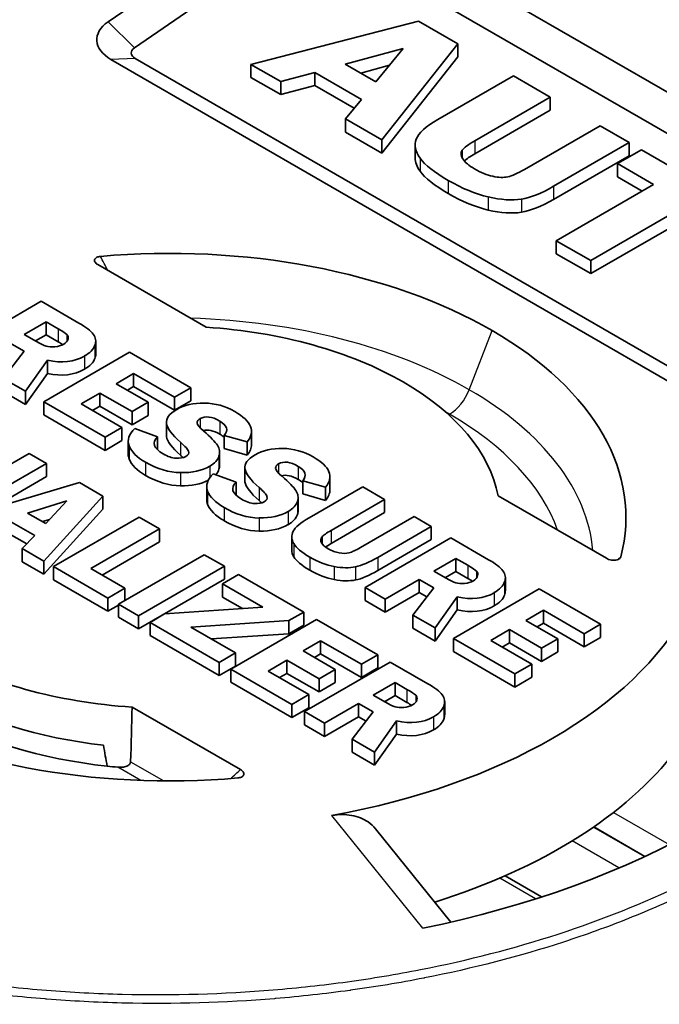
# Model space of a CAD drawing. Units: millimetres. Extents: x 43 to 3768, y 24 to 1850.
# Drawn here: x 928 to 936, y 467 to 481 of the extents above; entities that cross this region are included whole.
import ezdxf

# ---------------------------------------------------------------- set-up
doc = ezdxf.new("R2010")
doc.units = ezdxf.units.MM
doc.header["$LTSCALE"] = 3
doc.layers.add('Visible (ISO)', color=7, linetype='Continuous', lineweight=35)
doc.layers.add('Visible Narrow (ISO)', color=7, linetype='Continuous', lineweight=25)

msp = doc.modelspace()

# ---------------------------------------------------------------- linework, layer by layer
at = {"layer": 'Visible (ISO)'}
for p, q in [((931.233, 482.344), (928.985, 480.797)), ((944.164, 475.458), (932.195, 482.368)), ((943.833, 475.089), (931.865, 481.999)), ((931.59, 481.992), (929.343, 480.446)), ((930.923, 480.221), (933.197, 480.808)), ((933.197, 480.808), (933.73, 480.5)), ((932.202, 480.225), (932.989, 480.437)), ((932.989, 480.437), (932.618, 479.984)), ((933.73, 480.5), (932.7, 479.196)), ((933.73, 480.5), (933.73, 480.322)), ((929.023, 480.288), (940.561, 473.627)), ((929.354, 480.301), (940.891, 473.639)), ((932.7, 479.018), (933.73, 480.322)), ((930.923, 480.221), (930.923, 480.044)), ((931.327, 479.989), (930.923, 480.221)), ((932.618, 479.984), (932.202, 480.225)), ((932.802, 480.208), (932.412, 480.103)), ((930.923, 480.044), (931.327, 479.811)), ((931.788, 480.113), (931.327, 479.989)), ((931.788, 480.113), (931.788, 479.935)), ((932.423, 479.746), (931.788, 480.113)), ((933.459, 479.474), (934.483, 480.066)), ((934.483, 480.066), (934.982, 479.777)), ((931.327, 479.989), (931.327, 479.811)), ((931.327, 479.811), (931.788, 479.935)), ((931.788, 479.935), (932.324, 479.626)), ((932.206, 479.481), (932.423, 479.746)), ((934.982, 479.777), (933.958, 479.186)), ((934.982, 479.777), (934.982, 479.6)), ((933.958, 479.008), (934.982, 479.6)), ((932.206, 479.481), (932.206, 479.303)), ((932.7, 479.196), (932.206, 479.481)), ((934.632, 478.797), (935.657, 479.388)), ((935.657, 479.388), (936.051, 479.16)), ((932.206, 479.303), (932.7, 479.018)), ((932.7, 479.196), (932.7, 479.018)), ((933.15, 479.129), (933.15, 478.951)), ((936.051, 479.16), (935.027, 478.569)), ((935.894, 478.875), (936.219, 479.063)), ((936.051, 479.16), (936.051, 478.983)), ((936.219, 479.063), (937.66, 478.231)), ((935.027, 478.391), (936.051, 478.983)), ((936.383, 478.593), (935.894, 478.875)), ((935.894, 478.875), (935.894, 478.698)), ((935.894, 478.698), (936.229, 478.504)), ((935.064, 477.831), (936.383, 478.593)), ((936.849, 478.324), (935.53, 477.562)), ((935.53, 477.384), (936.849, 478.146)), ((935.53, 477.562), (935.064, 477.831)), ((935.064, 477.831), (935.064, 477.653)), ((935.064, 477.653), (935.53, 477.384)), ((928.847, 477.506), (930.316, 476.658)), ((935.53, 477.562), (935.53, 477.384)), ((928.078, 477.009), (926.914, 476.337)), ((928.59, 476.714), (928.078, 477.009)), ((928.146, 476.731), (927.849, 476.56)), ((928.307, 476.638), (928.146, 476.731)), ((928.146, 476.731), (928.146, 476.553)), ((927.849, 476.56), (928.016, 476.463)), ((928.146, 476.553), (928.003, 476.471)), ((928.307, 476.46), (928.146, 476.553)), ((927.65, 476.445), (927.846, 476.332)), ((928.818, 476.472), (928.818, 476.294)), ((927.846, 476.332), (927.563, 475.963)), ((929.276, 476.318), (928.112, 475.646)), ((930.108, 475.838), (929.276, 476.318)), ((927.864, 475.789), (928.164, 476.21)), ((928.164, 476.21), (928.164, 476.032)), ((927.864, 475.611), (928.164, 476.032)), ((929.093, 475.892), (929.332, 476.03)), ((929.332, 476.03), (929.332, 475.852)), ((929.332, 476.03), (929.886, 475.71)), ((927.563, 475.963), (927.864, 475.789)), ((929.529, 475.64), (929.093, 475.892)), ((927.563, 475.785), (927.864, 475.611)), ((927.864, 475.789), (927.864, 475.611)), ((928.62, 475.619), (928.874, 475.765)), ((928.874, 475.765), (928.874, 475.587)), ((928.874, 475.765), (929.31, 475.514)), ((929.247, 475.803), (929.332, 475.852)), ((929.332, 475.852), (929.886, 475.532)), ((929.886, 475.71), (930.108, 475.838)), ((930.108, 475.838), (930.108, 475.66)), ((928.112, 475.646), (928.112, 475.468)), ((928.112, 475.646), (928.944, 475.166)), ((929.174, 475.298), (928.62, 475.619)), ((928.774, 475.53), (928.874, 475.587)), ((928.874, 475.587), (929.31, 475.336)), ((929.31, 475.514), (929.529, 475.64)), ((929.529, 475.64), (929.529, 475.462)), ((929.886, 475.71), (929.886, 475.532)), ((929.886, 475.532), (930.108, 475.66)), ((928.112, 475.468), (928.944, 474.988)), ((929.31, 475.514), (929.31, 475.336)), ((929.31, 475.336), (929.529, 475.462)), ((929.776, 475.372), (929.776, 475.194)), ((928.944, 475.166), (929.174, 475.298)), ((929.174, 475.298), (929.174, 475.121)), ((929.657, 475.172), (929.347, 475.285)), ((930.561, 475.191), (930.561, 475.013)), ((930.561, 475.191), (930.87, 475.102)), ((930.93, 475.246), (930.93, 475.068)), ((928.944, 475.166), (928.944, 474.988)), ((928.944, 474.988), (929.174, 475.121)), ((929.259, 475.114), (929.259, 474.936)), ((929.657, 475.172), (929.657, 474.995)), ((930.87, 475.102), (930.87, 474.924)), ((927.915, 474.946), (927.19, 474.527)), ((928.149, 474.811), (927.915, 474.946)), ((930.497, 474.966), (930.497, 474.788)), ((930.561, 475.013), (930.87, 474.924)), ((927.424, 474.392), (928.149, 474.811)), ((928.149, 474.811), (928.149, 474.633)), ((930.721, 474.558), (930.411, 474.671)), ((930.84, 474.758), (930.84, 474.58)), ((928.599, 474.551), (927.062, 474.094)), ((927.424, 474.214), (928.149, 474.633)), ((928.914, 474.369), (928.599, 474.551)), ((930.721, 474.558), (930.721, 474.38)), ((931.625, 474.577), (931.625, 474.399)), ((931.625, 474.577), (931.934, 474.488)), ((931.994, 474.631), (931.994, 474.453)), ((930.323, 474.5), (930.323, 474.322)), ((931.625, 474.399), (931.934, 474.31)), ((932.438, 474.492), (931.713, 474.074)), ((931.934, 474.488), (931.934, 474.31)), ((932.734, 474.321), (932.438, 474.492)), ((928.426, 474.303), (927.893, 474.139)), ((928.115, 473.486), (928.914, 474.369)), ((928.14, 473.996), (928.426, 474.303)), ((928.914, 474.369), (928.914, 474.191)), ((931.562, 474.351), (931.562, 474.173)), ((932.009, 473.903), (932.734, 474.321)), ((932.734, 474.321), (932.734, 474.144)), ((935.743, 473.525), (934.274, 474.373)), ((927.893, 474.139), (928.14, 473.996)), ((928.115, 473.309), (928.914, 474.191)), ((932.009, 473.725), (932.734, 474.144)), ((927.613, 474.053), (927.99, 473.835)), ((928.193, 474.053), (928.094, 474.023)), ((929.407, 474.084), (928.244, 473.412)), ((929.684, 473.924), (929.407, 474.084)), ((933.134, 474.09), (932.409, 473.672)), ((933.367, 473.956), (933.134, 474.09)), ((927.613, 473.875), (927.882, 473.72)), ((928.75, 473.385), (929.684, 473.924)), ((929.684, 473.924), (929.684, 473.747)), ((932.642, 473.537), (933.367, 473.956)), ((933.367, 473.956), (933.367, 473.778)), ((927.99, 473.835), (927.822, 473.656)), ((928.904, 473.297), (929.684, 473.747)), ((931.477, 473.816), (931.477, 473.638)), ((933.634, 473.801), (932.47, 473.129)), ((932.642, 473.359), (933.367, 473.778)), ((934.146, 473.506), (933.634, 473.801)), ((927.822, 473.656), (928.115, 473.486)), ((927.822, 473.656), (927.822, 473.478)), ((927.822, 473.478), (928.115, 473.309)), ((928.115, 473.486), (928.115, 473.309)), ((930.29, 473.574), (929.126, 472.903)), ((930.562, 473.417), (930.29, 473.574)), ((933.702, 473.523), (933.405, 473.352)), ((933.863, 473.43), (933.702, 473.523)), ((933.702, 473.523), (933.702, 473.345)), ((928.244, 473.412), (928.244, 473.234)), ((928.244, 473.412), (928.983, 472.985)), ((929.213, 473.118), (928.75, 473.385)), ((929.398, 472.745), (930.562, 473.417)), ((930.562, 473.417), (930.562, 473.24)), ((933.405, 473.352), (933.572, 473.255)), ((933.702, 473.345), (933.559, 473.263)), ((933.863, 473.253), (933.702, 473.345)), ((928.244, 473.234), (928.983, 472.807)), ((929.398, 472.568), (930.562, 473.24)), ((930.756, 473.305), (930.536, 473.178)), ((931.638, 472.796), (930.756, 473.305)), ((932.745, 472.971), (933.206, 473.237)), ((933.206, 473.237), (933.401, 473.125)), ((933.206, 473.237), (933.206, 473.06)), ((934.373, 473.265), (934.373, 473.087)), ((928.983, 472.985), (929.213, 473.118)), ((929.213, 473.118), (929.213, 472.953)), ((930.536, 473.178), (930.536, 473)), ((930.536, 473.178), (931.084, 472.862)), ((932.47, 473.129), (932.745, 472.971)), ((932.47, 473.129), (932.47, 472.952)), ((932.745, 472.793), (933.206, 473.06)), ((933.401, 473.125), (933.119, 472.755)), ((933.206, 473.06), (933.307, 473.001)), ((934.832, 473.11), (933.668, 472.438)), ((935.664, 472.63), (934.832, 473.11)), ((928.983, 472.985), (928.983, 472.807)), ((930.536, 473), (930.809, 472.843)), ((932.47, 472.952), (932.745, 472.793)), ((932.745, 472.971), (932.745, 472.793)), ((933.42, 472.581), (933.72, 473.002)), ((933.72, 473.002), (933.72, 472.825)), ((928.983, 472.807), (929.126, 472.89)), ((929.126, 472.903), (929.126, 472.725)), ((929.126, 472.903), (929.398, 472.745)), ((931.084, 472.862), (929.751, 472.77)), ((931.438, 472.68), (931.638, 472.796)), ((931.638, 472.796), (931.638, 472.618)), ((933.42, 472.403), (933.72, 472.825)), ((934.649, 472.684), (934.888, 472.822)), ((934.888, 472.822), (934.888, 472.644)), ((934.888, 472.822), (935.442, 472.502)), ((929.126, 472.725), (929.398, 472.568)), ((929.398, 472.745), (929.398, 472.568)), ((929.751, 472.77), (929.554, 472.656)), ((929.554, 472.656), (929.554, 472.478)), ((929.554, 472.656), (930.493, 472.113)), ((930.109, 472.592), (931.438, 472.68)), ((931.812, 472.696), (930.648, 472.024)), ((931.438, 472.68), (931.438, 472.503)), ((932.643, 472.216), (931.812, 472.696)), ((933.119, 472.755), (933.42, 472.581)), ((933.119, 472.755), (933.119, 472.577)), ((935.085, 472.432), (934.649, 472.684)), ((930.715, 472.242), (930.109, 472.592)), ((931.438, 472.503), (931.638, 472.618)), ((933.119, 472.577), (933.42, 472.403)), ((933.42, 472.581), (933.42, 472.403)), ((934.176, 472.411), (934.43, 472.558)), ((934.43, 472.558), (934.43, 472.38)), ((934.43, 472.558), (934.865, 472.306)), ((934.803, 472.595), (934.888, 472.644)), ((934.888, 472.644), (935.442, 472.324)), ((935.442, 472.502), (935.664, 472.63)), ((935.664, 472.63), (935.664, 472.452)), ((929.554, 472.478), (930.493, 471.936)), ((930.385, 472.433), (931.438, 472.503)), ((931.629, 472.27), (931.868, 472.408)), ((931.868, 472.408), (931.868, 472.23)), ((931.868, 472.408), (932.422, 472.088)), ((933.668, 472.438), (933.668, 472.26)), ((933.668, 472.438), (934.5, 471.958)), ((934.73, 472.091), (934.176, 472.411)), ((934.865, 472.306), (935.085, 472.432)), ((935.085, 472.432), (935.085, 472.255)), ((935.442, 472.502), (935.442, 472.324)), ((935.442, 472.324), (935.664, 472.452)), ((932.065, 472.018), (931.629, 472.27)), ((933.668, 472.26), (934.5, 471.78)), ((934.33, 472.322), (934.43, 472.38)), ((934.43, 472.38), (934.865, 472.128)), ((934.865, 472.306), (934.865, 472.128)), ((934.865, 472.128), (935.085, 472.255)), ((930.493, 472.113), (930.715, 472.242)), ((930.715, 472.242), (930.715, 472.064)), ((931.156, 471.997), (931.41, 472.143)), ((931.41, 472.143), (931.41, 471.965)), ((931.41, 472.143), (931.846, 471.892)), ((932.811, 472.119), (931.647, 471.447)), ((931.783, 472.181), (931.868, 472.23)), ((931.868, 472.23), (932.422, 471.91)), ((932.422, 472.088), (932.643, 472.216)), ((932.643, 472.216), (932.643, 472.038)), ((933.322, 471.824), (932.811, 472.119)), ((930.493, 472.113), (930.493, 471.936)), ((930.493, 471.936), (930.715, 472.064)), ((930.648, 472.024), (930.648, 471.846)), ((930.648, 472.024), (931.479, 471.544)), ((931.71, 471.677), (931.156, 471.997)), ((931.846, 471.892), (932.065, 472.018)), ((932.065, 472.018), (932.065, 471.84)), ((932.422, 472.088), (932.422, 471.91)), ((932.422, 471.91), (932.643, 472.038)), ((934.5, 471.958), (934.73, 472.091)), ((934.73, 472.091), (934.73, 471.913)), ((931.31, 471.908), (931.41, 471.965)), ((931.41, 471.965), (931.846, 471.714)), ((931.846, 471.892), (931.846, 471.714)), ((934.5, 471.958), (934.5, 471.78)), ((934.5, 471.78), (934.73, 471.913)), ((930.648, 471.846), (931.479, 471.366)), ((931.846, 471.714), (932.065, 471.84)), ((932.878, 471.841), (932.581, 471.67)), ((933.039, 471.748), (932.878, 471.841)), ((932.878, 471.841), (932.878, 471.663)), ((931.479, 471.544), (931.71, 471.677)), ((931.71, 471.677), (931.71, 471.499)), ((932.581, 471.67), (932.748, 471.573)), ((932.878, 471.663), (932.735, 471.581)), ((933.039, 471.57), (932.878, 471.663)), ((933.55, 471.582), (933.55, 471.404)), ((929.312, 471.508), (930.781, 470.66)), ((931.479, 471.544), (931.479, 471.366)), ((931.479, 471.366), (931.71, 471.499)), ((931.921, 471.289), (932.383, 471.555)), ((932.383, 471.555), (932.578, 471.442)), ((932.383, 471.555), (932.383, 471.377)), ((931.647, 471.447), (931.921, 471.289)), ((931.647, 471.447), (931.647, 471.269)), ((931.921, 471.111), (932.383, 471.377)), ((932.578, 471.442), (932.295, 471.073)), ((932.383, 471.377), (932.484, 471.319)), ((932.597, 470.899), (932.896, 471.32)), ((932.896, 471.32), (932.896, 471.142)), ((931.647, 471.269), (931.921, 471.111)), ((931.921, 471.289), (931.921, 471.111)), ((932.295, 471.073), (932.597, 470.899)), ((932.295, 471.073), (932.295, 470.895)), ((932.597, 470.721), (932.896, 471.142)), ((932.295, 470.895), (932.597, 470.721)), ((932.597, 470.899), (932.597, 470.721)), ((932.613, 469.857), (933.634, 468.593)), ((934.865, 468.934), (934.369, 469.221))]:
    msp.add_line(p, q, dxfattribs=at)
for centre, major_axis, ratio, start_param, end_param in [((929.485, 480.555), (-0.653, 0), 0.57735, 5.585001, 7.068583), ((929.485, 480.377), (-0.186, 0), 0.57735, 5.585001, 7.068583), ((941, 477.589), (-7.226, 1.435), 0.105709, 6.236634, 6.384687), ((1123.338, 451.633), (-190.17, 27.475), 0.028659, 0.027401, 0.071607), ((941.951, 487.318), (7.654, 8.608), 0.07549, 3.245522, 3.365271), ((1123.338, 451.456), (-190.17, 27.475), 0.028659, 0.027401, 0.071607), ((911.065, 512.59), (-23.436, 33.853), 0.077249, 3.058459, 3.109975), ((911.812, 507.372), (-23.035, 28.868), 0.114154, 2.998346, 3.077587), ((911.812, 507.194), (-23.035, 28.868), 0.114154, 2.998346, 3.077587), ((929.814, 474.083), (-6.194, 0), 0.57735, 3.927027, 4.863477), ((929.814, 474.083), (4.488, 0), 0.57735, 0.785448, 1.458777), ((925.598, 475.338), (2.842, 1.201), 0.135157, 6.183956, 6.339791), ((929.814, 474.083), (6.194, 0), 0.57735, 6.132098, 7.068547), ((930.235, 478.546), (2.156, 2.105), 0.213836, 3.258548, 3.397853), ((925.243, 480.453), (-3.169, 4.005), 0.213124, 3.003336, 3.110328), ((917.252, 479.459), (-11.56, 3.027), 0.127797, 3.013052, 3.128387), ((917.252, 479.281), (-11.56, 3.027), 0.127797, 3.013052, 3.128387), ((929.814, 474.083), (4.488, 0), 0.57735, 0.11202, 0.785348), ((910.952, 394.053), (19.522, 81.554), 0.099227, 6.25373, 6.305217), ((1156.638, 459.269), (-226.862, 16.111), 0.022673, 6.249663, 6.28818), ((969.098, 370.329), (-38.837, 105.102), 0.039377, 6.235824, 6.28993), ((-284.727, 435.771), (1215.657, 39.48), 0.011754, 6.272896, 6.302097), ((972.23, 461.033), (-42.449, 14.373), 0.046362, 0.023753, 0.110941), ((1156.638, 459.092), (-226.862, 16.111), 0.022673, 0.00161, 0.004994), ((969.098, 370.151), (-38.837, 105.102), 0.039377, 6.235824, 6.280195), ((983.269, 476.176), (-53.658, -1.095), 0.039977, 6.240934, 6.34918), ((972.23, 460.855), (-42.449, 14.373), 0.046362, 0.023753, 0.110941), ((913.729, 483.736), (-16.347, 8.783), 0.03142, 3.175495, 3.274751), ((917.068, 472.936), (13.428, 2.054), 0.107684, 6.230761, 6.333323), ((-284.727, 435.594), (1215.657, 39.48), 0.011754, 6.272896, 6.282804), ((992.81, 482.753), (63.552, 7.65), 0.059652, 3.155963, 3.22098), ((983.269, 475.998), (-53.658, -1.095), 0.039977, 6.240934, 6.24094), ((907.428, 566.904), (-22.556, 92.016), 0.05079, 3.09297, 3.12552), ((913.729, 483.558), (-16.347, 8.783), 0.03142, 3.255282, 3.274751), ((924.347, 444.87), (7.19, 30.122), 0.163327, 6.23461, 6.319329), ((992.81, 482.575), (63.552, 7.65), 0.059652, 3.155963, 3.22098), ((917.068, 472.758), (13.428, 2.054), 0.107684, 6.230761, 6.266718), ((938.72, 455.055), (-7.396, 19.762), 0.090664, 6.173573, 6.298327), ((810.232, 470.801), (121.762, 3.836), 0.037132, 6.250697, 6.342992), ((957.714, 465.598), (-26.868, 9.193), 0.05793, 0.029767, 0.13954), ((962.605, 459.856), (-31.346, 14.9), 0.023787, 0.012161, 0.085523), ((938.72, 454.877), (-7.396, 19.762), 0.090664, 6.173573, 6.275846), ((1463.606, 485.938), (-532.931, -11.471), 0.01269, 6.269775, 6.304109), ((957.714, 465.42), (-26.868, 9.193), 0.05793, 0.029767, 0.13954), ((949.53, 476.654), (19.208, 2.163), 0.107959, 3.168324, 3.286856), ((913.389, 483.857), (-17.752, 9.518), 0.030282, 3.174342, 3.269399), ((926.394, 473.603), (5.166, 0.771), 0.174008, 6.199358, 6.36456), ((810.232, 470.623), (121.762, 3.836), 0.037132, 6.250697, 6.282016), ((949.53, 476.476), (19.208, 2.163), 0.107959, 3.168324, 3.286856), ((913.389, 483.679), (-17.752, 9.518), 0.030282, 3.250707, 3.269399), ((926.278, 710.876), (-4.784, 236.805), 0.05919, 3.105822, 3.139527), ((890.388, 522.929), (-41.116, 48.716), 0.09027, 3.063219, 3.125411), ((926.394, 473.426), (5.166, 0.771), 0.174008, 6.199358, 6.257215), ((926.278, 710.698), (-4.784, 236.805), 0.05919, 3.105822, 3.139527), ((963.776, 478.824), (32.293, 4.993), 0.049616, 3.014431, 3.105596), ((890.388, 522.751), (-41.116, 48.716), 0.09027, 3.063219, 3.125411), ((1051.677, 468.146), (-120.2, 5.677), 0.035483, 6.267086, 6.306093), ((940.965, 474.144), (-9.095, -0.372), 0.092142, 0.04153, 0.144488), ((1051.677, 467.968), (-120.2, 5.677), 0.035483, 0.001676, 0.022907), ((931.068, 475.539), (-1.243, 1.913), 0.291265, 2.875745, 3.046707), ((933.907, 475.269), (-1.724, -1.664), 0.11155, 0.1966, 0.421012), ((1057.466, 660.691), (125.328, 187.258), 0.028119, 3.170327, 3.19866), ((1057.466, 660.513), (125.328, 187.258), 0.028119, 3.170327, 3.19866), ((933.35, 473.058), (0.645, 0.274), 0.285015, 6.074475, 6.400849), ((934.463, 473.945), (0.832, 0.707), 0.341881, 3.358407, 3.592664), ((930.799, 477.245), (-3.169, 4.005), 0.213124, 3.003336, 3.110328), ((915.234, 478.184), (-19.134, 4.96), 0.098896, 3.04141, 3.131266), ((915.234, 478.006), (-19.134, 4.96), 0.098896, 3.04141, 3.131266), ((929.82, 474.087), (7.349, 0), 0.57735, 5.015988, 5.979586), ((929.814, 474.083), (4.488, 0), 0.57735, 3.927041, 4.600369), ((929.82, 474.087), (10.252, 0), 0.57735, 5.053704, 5.941871), ((929.814, 473.55), (-4.523, 0), 0.57735, 0.785448, 1.372282), ((927.228, 473.319), (-5.945, 1.717), 0.114413, 3.031958, 3.145831), ((869.133, 460.375), (64.414, 11.231), 0.045744, 6.256085, 6.307195), ((929.814, 474.083), (-6.194, 0), 0.57735, 0.785435, 1.721884), ((932.067, 472.726), (-1.09, 1.157), 0.368884, 2.860973, 3.054692), ((925.137, 473.768), (-8.407, 2.227), 0.150522, 2.991332, 3.126243), ((929.814, 473.283), (4.54, 0), 0.57735, 3.927041, 4.526237), ((925.137, 473.59), (-8.407, 2.227), 0.150522, 2.991332, 3.126243), ((869.133, 460.197), (64.414, 11.231), 0.045744, 6.256085, 6.275209), ((929.82, 472.665), (7.502, 0), 0.57735, 5.212209, 5.868437), ((929.814, 473.283), (4.54, 0), 0.57735, 4.526237, 4.558829)]:
    msp.add_ellipse(centre, major_axis=major_axis, ratio=ratio, start_param=start_param, end_param=end_param, dxfattribs=at)
for points in [[(933.165, 479.208), (933.195, 479.29), (933.293, 479.379), (933.459, 479.474)], [(933.217, 478.949), (933.152, 479.04), (933.135, 479.127), (933.165, 479.208)], [(933.958, 479.186), (933.869, 479.135), (933.813, 479.092), (933.789, 479.058)], [(933.15, 478.951), (933.15, 478.893), (933.173, 478.833), (933.217, 478.771)], [(933.796, 478.939), (933.825, 478.894), (933.878, 478.849), (933.956, 478.805)], [(933.817, 478.911), (933.847, 478.939), (933.894, 478.972), (933.958, 479.008)], [(933.956, 478.805), (934.042, 478.755), (934.124, 478.721), (934.203, 478.704)], [(934.141, 478.424), (933.968, 478.464), (933.787, 478.539), (933.598, 478.648)], [(935.027, 478.569), (934.861, 478.473), (934.715, 478.415), (934.59, 478.395)], [(933.598, 478.47), (933.787, 478.361), (933.968, 478.287), (934.141, 478.246)], [(934.59, 478.217), (934.715, 478.238), (934.861, 478.296), (935.027, 478.391)], [(928.784, 476.564), (928.749, 476.609), (928.684, 476.659), (928.59, 476.714)], [(928.426, 476.559), (928.409, 476.576), (928.369, 476.602), (928.307, 476.638)], [(928.806, 476.412), (928.827, 476.468), (928.82, 476.518), (928.784, 476.564)], [(928.016, 476.463), (928.071, 476.432), (928.114, 476.411), (928.147, 476.401)], [(928.371, 476.421), (928.353, 476.433), (928.332, 476.446), (928.307, 476.46)], [(928.383, 476.428), (928.416, 476.447), (928.435, 476.469), (928.442, 476.495)], [(928.164, 476.21), (928.36, 476.167), (928.527, 476.186), (928.667, 476.267)], [(928.806, 476.234), (928.814, 476.255), (928.818, 476.275), (928.818, 476.294)], [(928.164, 476.032), (928.36, 475.989), (928.527, 476.008), (928.667, 476.089)], [(930.29, 475.63), (930.144, 475.632), (930.019, 475.603), (929.916, 475.544)], [(930.193, 475.36), (930.192, 475.383), (930.206, 475.402), (930.234, 475.418)], [(930.28, 475.252), (930.223, 475.301), (930.194, 475.337), (930.193, 475.36)], [(930.5, 475.385), (930.601, 475.327), (930.621, 475.262), (930.561, 475.191)], [(929.347, 475.285), (929.267, 475.208), (929.242, 475.13), (929.271, 475.05)], [(930.468, 475.059), (930.437, 475.105), (930.374, 475.169), (930.28, 475.252)], [(930.5, 475.208), (930.525, 475.193), (930.545, 475.178), (930.561, 475.163)], [(929.259, 474.936), (929.259, 474.915), (929.263, 474.894), (929.271, 474.872)], [(930.076, 474.976), (930.085, 474.949), (930.073, 474.925), (930.039, 474.906)], [(930.98, 474.929), (930.878, 474.87), (930.831, 474.807), (930.841, 474.74)], [(931.355, 475.015), (931.208, 475.018), (931.084, 474.989), (930.98, 474.929)], [(929.494, 474.827), (929.653, 474.735), (929.811, 474.688), (929.969, 474.686)], [(930.039, 474.906), (930.005, 474.886), (929.961, 474.878), (929.906, 474.882)], [(930.363, 474.773), (930.43, 474.812), (930.472, 474.858), (930.489, 474.911)], [(931.257, 474.745), (931.257, 474.768), (931.27, 474.788), (931.298, 474.804)], [(929.969, 474.686), (930.127, 474.683), (930.258, 474.712), (930.363, 474.773)], [(930.411, 474.671), (930.331, 474.594), (930.306, 474.515), (930.335, 474.436)], [(930.445, 474.659), (930.466, 474.682), (930.48, 474.707), (930.489, 474.733)], [(931.565, 474.771), (931.666, 474.713), (931.686, 474.648), (931.625, 474.577)], [(929.494, 474.649), (929.653, 474.558), (929.811, 474.51), (929.969, 474.508)], [(929.969, 474.508), (930.118, 474.506), (930.243, 474.531), (930.345, 474.585)], [(930.84, 474.58), (930.84, 474.574), (930.84, 474.568), (930.841, 474.562)], [(931.532, 474.445), (931.501, 474.491), (931.438, 474.555), (931.344, 474.637)], [(931.565, 474.593), (931.589, 474.579), (931.609, 474.564), (931.625, 474.549)], [(930.323, 474.322), (930.323, 474.301), (930.327, 474.279), (930.335, 474.258)], [(930.97, 474.268), (930.915, 474.271), (930.857, 474.291), (930.794, 474.327)], [(931.103, 474.291), (931.069, 474.272), (931.025, 474.264), (930.97, 474.268)], [(931.14, 474.361), (931.15, 474.334), (931.137, 474.311), (931.103, 474.291)], [(931.427, 474.159), (931.495, 474.198), (931.536, 474.243), (931.553, 474.297)], [(931.427, 473.981), (931.495, 474.02), (931.536, 474.066), (931.553, 474.119)], [(931.887, 473.814), (931.906, 473.837), (931.947, 473.867), (932.009, 473.903)], [(931.504, 473.724), (931.537, 473.667), (931.61, 473.606), (931.722, 473.541)], [(931.879, 473.737), (931.865, 473.765), (931.868, 473.791), (931.887, 473.814)], [(931.934, 473.678), (931.954, 473.692), (931.979, 473.708), (932.009, 473.725)], [(932.12, 473.598), (932.071, 473.606), (932.021, 473.625), (931.97, 473.655)], [(931.504, 473.546), (931.537, 473.489), (931.61, 473.428), (931.722, 473.363)], [(931.722, 473.541), (931.834, 473.476), (931.944, 473.434), (932.052, 473.414)], [(934.34, 473.356), (934.305, 473.402), (934.24, 473.452), (934.146, 473.506)], [(931.722, 473.363), (931.834, 473.299), (931.944, 473.256), (932.052, 473.236)], [(932.052, 473.414), (932.161, 473.393), (932.257, 473.392), (932.341, 473.409)], [(933.982, 473.351), (933.965, 473.368), (933.925, 473.394), (933.863, 473.43)], [(934.362, 473.204), (934.382, 473.26), (934.376, 473.31), (934.34, 473.356)], [(932.052, 473.236), (932.161, 473.215), (932.257, 473.214), (932.341, 473.232)], [(933.572, 473.255), (933.626, 473.224), (933.67, 473.203), (933.703, 473.193)], [(933.927, 473.214), (933.909, 473.225), (933.888, 473.238), (933.863, 473.253)], [(933.939, 473.221), (933.972, 473.239), (933.991, 473.262), (933.997, 473.287)], [(933.72, 473.002), (933.916, 472.96), (934.083, 472.979), (934.223, 473.059)], [(934.362, 473.027), (934.369, 473.047), (934.373, 473.067), (934.373, 473.087)], [(933.72, 472.825), (933.916, 472.782), (934.083, 472.801), (934.223, 472.882)], [(933.158, 471.669), (933.141, 471.686), (933.102, 471.712), (933.039, 471.748)], [(933.517, 471.673), (933.481, 471.719), (933.417, 471.769), (933.322, 471.824)], [(933.174, 471.605), (933.18, 471.631), (933.175, 471.652), (933.158, 471.669)], [(929.312, 471.508), (929.305, 471.261), (929.298, 471.014), (929.291, 470.767)], [(932.748, 471.573), (932.803, 471.542), (932.846, 471.521), (932.879, 471.511)], [(932.879, 471.511), (932.911, 471.501), (932.95, 471.498), (932.996, 471.503)], [(933.103, 471.531), (933.086, 471.543), (933.064, 471.556), (933.039, 471.57)], [(932.896, 471.32), (933.092, 471.277), (933.259, 471.296), (933.399, 471.377)], [(932.896, 471.142), (933.092, 471.1), (933.259, 471.118), (933.399, 471.199)], [(928.922, 470.99), (928.939, 470.896), (928.957, 470.802), (928.974, 470.707)]]:
    msp.add_open_spline(points, degree=3, dxfattribs=at)
for points, knots in [([(928.882, 477.618), (928.873, 477.617), (928.865, 477.616), (928.849, 477.612), (928.841, 477.61), (928.826, 477.602), (928.818, 477.597), (928.807, 477.585), (928.804, 477.578), (928.801, 477.562), (928.802, 477.554), (928.809, 477.538), (928.815, 477.531), (928.83, 477.517), (928.838, 477.511), (928.847, 477.506)], [0, 0, 0, 0, 0.00298642, 0.00298642, 0.00616576, 0.00616576, 0.01010895, 0.01010895, 0.0145606, 0.0145606, 0.01945253, 0.01945253, 0.02440965, 0.02440965, 0.02898683, 0.02898683, 0.02898683, 0.02898683]), ([(935.937, 473.545), (935.936, 473.54), (935.934, 473.535), (935.927, 473.526), (935.922, 473.521), (935.909, 473.512), (935.9, 473.508), (935.879, 473.502), (935.867, 473.5), (935.84, 473.498), (935.826, 473.499), (935.799, 473.503), (935.786, 473.506), (935.762, 473.515), (935.752, 473.519), (935.743, 473.525)], [-0.0291439, -0.0291439, -0.0291439, -0.0291439, -0.0261413, -0.0261413, -0.02294473, -0.02294473, -0.01898017, -0.01898017, -0.0145044, -0.0145044, -0.00958597, -0.00958597, -0.00460198, -0.00460198, 0, 0, 0, 0]), ([(929.119, 470.693), (929.138, 470.691), (929.158, 470.691), (929.2, 470.695), (929.221, 470.7), (929.253, 470.713), (929.266, 470.721), (929.28, 470.737), (929.284, 470.743), (929.289, 470.755), (929.291, 470.761), (929.291, 470.767)], [0.02799098, 0.02799098, 0.02799098, 0.02799098, 0.03446655, 0.03446655, 0.04184418, 0.04184418, 0.04734214, 0.04734214, 0.05009112, 0.05009112, 0.05269647, 0.05269647, 0.05269647, 0.05269647]), ([(930.781, 470.66), (930.79, 470.655), (930.798, 470.649), (930.813, 470.635), (930.818, 470.628), (930.826, 470.612), (930.827, 470.604), (930.824, 470.588), (930.821, 470.581), (930.81, 470.569), (930.803, 470.564), (930.787, 470.557), (930.779, 470.554), (930.763, 470.55), (930.755, 470.549), (930.746, 470.548)], [-0.02898698, -0.02898698, -0.02898698, -0.02898698, -0.02442445, -0.02442445, -0.01948346, -0.01948346, -0.0145864, -0.0145864, -0.01013101, -0.01013101, -0.00618588, -0.00618588, -0.00299588, -0.00299588, 0, 0, 0, 0]), ([(932.018, 470.038), (932.02, 470.038), (932.023, 470.039), (932.112, 470.054), (932.204, 470.055), (932.372, 470.025), (932.449, 469.994), (932.548, 469.926), (932.583, 469.894), (932.613, 469.857)], [-0.1272733, -0.1272733, -0.1272733, -0.1272733, -0.1263045, -0.1263045, -0.09466615, -0.09466615, -0.06302781, -0.06302781, -0.04352781, -0.04352781, -0.04352781, -0.04352781])]:
    msp.add_open_spline(points, degree=3, knots=knots, dxfattribs=at)
at = {"layer": 'Visible Narrow (ISO)'}
for p, q in [((929.343, 480.446), (928.985, 480.797)), ((929.354, 480.301), (929.023, 480.288)), ((933.789, 479.058), (933.789, 478.951)), ((933.958, 479.186), (933.958, 479.008)), ((933.217, 478.949), (933.217, 478.771)), ((933.598, 478.648), (933.598, 478.47)), ((935.027, 478.569), (935.027, 478.391)), ((934.141, 478.424), (934.141, 478.246)), ((934.59, 478.395), (934.59, 478.217)), ((928.307, 476.638), (928.307, 476.46)), ((928.426, 476.559), (928.426, 476.463)), ((933.883, 475.81), (934.194, 476.612)), ((928.806, 476.412), (928.806, 476.234)), ((928.667, 476.267), (928.667, 476.089)), ((929.777, 475.354), (929.777, 475.177)), ((930.234, 475.418), (930.234, 475.295)), ((930.5, 475.385), (930.5, 475.208)), ((929.968, 475.099), (929.968, 474.921)), ((929.271, 475.05), (929.271, 474.872)), ((930.076, 474.976), (930.076, 474.944)), ((929.494, 474.827), (929.494, 474.649)), ((930.489, 474.911), (930.489, 474.733)), ((931.298, 474.804), (931.298, 474.681)), ((929.969, 474.686), (929.969, 474.508)), ((930.363, 474.773), (930.363, 474.616)), ((930.841, 474.74), (930.841, 474.562)), ((931.565, 474.771), (931.565, 474.593)), ((930.335, 474.436), (930.335, 474.258)), ((931.032, 474.485), (931.032, 474.307)), ((931.14, 474.361), (931.14, 474.329)), ((931.553, 474.297), (931.553, 474.119)), ((930.558, 474.213), (930.558, 474.035)), ((931.427, 474.159), (931.427, 473.981)), ((931.033, 474.071), (931.033, 473.894)), ((932.009, 473.903), (932.009, 473.725)), ((931.504, 473.724), (931.504, 473.546)), ((931.887, 473.814), (931.887, 473.725)), ((931.722, 473.541), (931.722, 473.363)), ((932.642, 473.537), (932.642, 473.359)), ((932.052, 473.414), (932.052, 473.236)), ((932.341, 473.409), (932.341, 473.232)), ((933.863, 473.43), (933.863, 473.253)), ((933.982, 473.351), (933.982, 473.256)), ((934.362, 473.204), (934.362, 473.027)), ((934.223, 473.059), (934.223, 472.882)), ((933.039, 471.748), (933.039, 471.57)), ((933.158, 471.669), (933.158, 471.573)), ((933.538, 471.522), (933.538, 471.344)), ((933.399, 471.377), (933.399, 471.199)), ((929.43, 470.514), (929.119, 470.693)), ((929.291, 470.767), (929.741, 470.507)), ((933.252, 468.51), (932.018, 470.038)), ((935.841, 470.081), (936.596, 469.645)), ((935.567, 469.881), (936.259, 469.481)), ((936.265, 469.484), (935.572, 469.884)), ((935.914, 469.327), (935.279, 469.694)), ((934.783, 468.908), (934.296, 469.189)), ((932.925, 467.771), (932.925, 467.771)), ((933.068, 467.796), (933.068, 467.796))]:
    msp.add_line(p, q, dxfattribs=at)
for centre, major_axis, ratio, start_param, end_param in [((929.814, 473.461), (-5.754, 0), 0.57735, 3.92703, 4.661431), ((933.616, 475.834), (0.218, 0.377), 0.577351, 3.926991, 4.974188), ((929.814, 473.461), (5.754, 0), 0.57735, 0.050958, 0.785359), ((929.814, 473.283), (5.377, 0), 0.57735, 0.78544, 0.799774), ((929.814, 473.283), (5.377, 0), 0.57735, 0.202281, 0.785356)]:
    msp.add_ellipse(centre, major_axis=major_axis, ratio=ratio, start_param=start_param, end_param=end_param, dxfattribs=at)
for points in [[(928.982, 477.428), (928.948, 477.491), (928.915, 477.555), (928.882, 477.618)], [(935.899, 473.508), (935.912, 473.52), (935.925, 473.533), (935.937, 473.545)], [(930.649, 470.54), (930.693, 470.58), (930.737, 470.62), (930.781, 470.66)]]:
    msp.add_open_spline(points, degree=3, dxfattribs=at)
for points, knots in [([(921.842, 469.479), (922.331, 469.197), (922.856, 468.947), (923.416, 468.726), (923.975, 468.505), (924.569, 468.313), (925.198, 468.153), (925.513, 468.073), (925.836, 468.001), (926.161, 467.939), (926.485, 467.876), (926.814, 467.823), (927.146, 467.778), (927.477, 467.733), (927.812, 467.697), (928.151, 467.67), (928.49, 467.643), (928.833, 467.625), (929.178, 467.616), (929.867, 467.599), (930.549, 467.619), (931.223, 467.675), (931.56, 467.703), (931.896, 467.739), (932.23, 467.785), (932.563, 467.831), (932.897, 467.886), (933.222, 467.95), (933.872, 468.077), (934.494, 468.238), (935.088, 468.431), (935.683, 468.625), (936.254, 468.852), (936.783, 469.108)], [0, 0, 0, 0, 0.00237214, 0.00237214, 0.00237214, 0.00474428, 0.00474428, 0.00474428, 0.00593035, 0.00593035, 0.00593035, 0.00711642, 0.00711642, 0.00711642, 0.00830249, 0.00830249, 0.00830249, 0.00948856, 0.00948856, 0.00948856, 0.0118607, 0.0118607, 0.0118607, 0.01304677, 0.01304677, 0.01304677, 0.01423284, 0.01423284, 0.01423284, 0.01660498, 0.01660498, 0.01660498, 0.01897713, 0.01897713, 0.01897713, 0.01897713]), ([(936.872, 469.007), (936.605, 468.877), (936.327, 468.755), (936.041, 468.641), (935.754, 468.526), (935.461, 468.42), (935.161, 468.323), (934.56, 468.127), (933.932, 467.965), (933.276, 467.836), (933.273, 467.835), (933.269, 467.835), (933.266, 467.834), (932.941, 467.77), (932.608, 467.715), (932.275, 467.669), (932.27, 467.668), (932.266, 467.668), (932.262, 467.667), (931.929, 467.621), (931.594, 467.585), (931.258, 467.556), (931.253, 467.556), (931.248, 467.556), (931.243, 467.555), (930.567, 467.499), (929.883, 467.479), (929.193, 467.496), (929.186, 467.496), (929.179, 467.496), (929.172, 467.496), (928.831, 467.505), (928.491, 467.523), (928.156, 467.549), (928.148, 467.55), (928.14, 467.55), (928.132, 467.551), (927.798, 467.577), (927.467, 467.613), (927.14, 467.656), (927.131, 467.658), (927.123, 467.659), (927.114, 467.66), (926.788, 467.704), (926.464, 467.756), (926.144, 467.817), (926.135, 467.819), (926.126, 467.821), (926.117, 467.822), (925.798, 467.884), (925.481, 467.954), (925.171, 468.032), (925.161, 468.035), (925.152, 468.037), (925.142, 468.04), (924.833, 468.118), (924.531, 468.205), (924.236, 468.299), (923.931, 468.397), (923.634, 468.503), (923.347, 468.616), (923.344, 468.617), (923.341, 468.618), (923.338, 468.619), (922.767, 468.845), (922.234, 469.099), (921.744, 469.382)], [-0.00000006, -0.00000006, -0.00000006, -0.00000006, 0.00122008, 0.00122008, 0.00122008, 0.00244021, 0.00244021, 0.00244021, 0.00488048, 0.00488048, 0.00488048, 0.00489287, 0.00489287, 0.00489287, 0.00610062, 0.00610062, 0.00610062, 0.00611607, 0.00611607, 0.00611607, 0.00732075, 0.00732075, 0.00732075, 0.00733919, 0.00733919, 0.00733919, 0.00976102, 0.00976102, 0.00976102, 0.0097858, 0.0097858, 0.0097858, 0.01098116, 0.01098116, 0.01098116, 0.01100905, 0.01100905, 0.01100905, 0.01220129, 0.01220129, 0.01220129, 0.01223218, 0.01223218, 0.01223218, 0.01342143, 0.01342143, 0.01342143, 0.01345537, 0.01345537, 0.01345537, 0.01464156, 0.01464156, 0.01464156, 0.01467831, 0.01467831, 0.01467831, 0.0158617, 0.0158617, 0.0158617, 0.01708183, 0.01708183, 0.01708183, 0.01709452, 0.01709452, 0.01709452, 0.0195221, 0.0195221, 0.0195221, 0.0195221])]:
    msp.add_open_spline(points, degree=3, knots=knots, dxfattribs=at)

doc.saveas('drawing.dxf')
